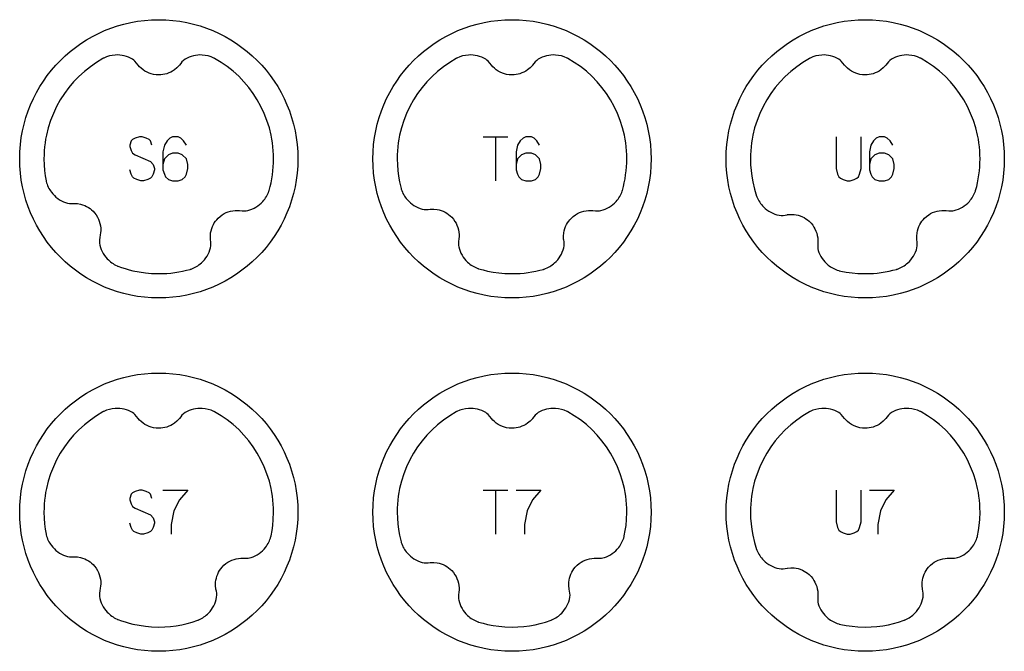
# Model space of a CAD drawing. Extents: x -132 to 820, y -1800 to -8.
# Drawn here: x 588 to 700, y -640 to -568 of the extents above; entities that cross this region are included whole.
import ezdxf

# ---------------------------------------------------------------- set-up
doc = ezdxf.new("R2010")
doc.units = 0
doc.layers.add('Capa por Defecto', color=1, linetype='CONTINUOUS')

msp = doc.modelspace()

# ---------------------------------------------------------------- linework, layer by layer
at = {"layer": 'Capa por Defecto'}
for points in [[(620, -584.25), (619.98, -585.06), (619.92, -585.86), (619.82, -586.65), (619.68, -587.42), (619.5, -588.19), (619.29, -588.93), (619.04, -589.67), (618.76, -590.38), (618.45, -591.08), (618.1, -591.76), (617.72, -592.42), (617.31, -593.06), (616.87, -593.67), (616.4, -594.27), (615.91, -594.84), (615.39, -595.39), (614.84, -595.91), (614.27, -596.4), (613.67, -596.87), (613.06, -597.31), (612.42, -597.72), (611.76, -598.1), (611.08, -598.45), (610.38, -598.76), (609.67, -599.04), (608.93, -599.29), (608.19, -599.5), (607.42, -599.68), (606.65, -599.82), (605.86, -599.92), (605.06, -599.98), (604.25, -600), (603.44, -599.98), (602.64, -599.92), (601.85, -599.82), (601.08, -599.68), (600.31, -599.5), (599.57, -599.29), (598.83, -599.04), (598.12, -598.76), (597.42, -598.45), (596.74, -598.1), (596.08, -597.72), (595.44, -597.31), (594.83, -596.87), (594.23, -596.4), (593.66, -595.91), (593.11, -595.39), (592.59, -594.84), (592.1, -594.27), (591.63, -593.67), (591.19, -593.06), (590.78, -592.42), (590.4, -591.76), (590.05, -591.08), (589.74, -590.38), (589.46, -589.67), (589.21, -588.93), (589, -588.19), (588.82, -587.42), (588.68, -586.65), (588.58, -585.86), (588.52, -585.06), (588.5, -584.25), (588.52, -583.44), (588.58, -582.64), (588.68, -581.85), (588.82, -581.08), (589, -580.31), (589.21, -579.57), (589.46, -578.83), (589.74, -578.12), (590.05, -577.42), (590.4, -576.74), (590.78, -576.08), (591.19, -575.44), (591.63, -574.83), (592.1, -574.23), (592.59, -573.66), (593.11, -573.11), (593.66, -572.59), (594.23, -572.1), (594.83, -571.63), (595.44, -571.19), (596.08, -570.78), (596.74, -570.4), (597.42, -570.05), (598.12, -569.74), (598.83, -569.46), (599.57, -569.21), (600.31, -569), (601.08, -568.82), (601.85, -568.68), (602.64, -568.58), (603.44, -568.52), (604.25, -568.5), (605.06, -568.52), (605.86, -568.58), (606.65, -568.68), (607.42, -568.82), (608.19, -569), (608.93, -569.21), (609.67, -569.46), (610.38, -569.74), (611.08, -570.05), (611.76, -570.4), (612.42, -570.78), (613.06, -571.19), (613.67, -571.63), (614.27, -572.1), (614.84, -572.59), (615.39, -573.11), (615.91, -573.66), (616.4, -574.23), (616.87, -574.83), (617.31, -575.44), (617.72, -576.08), (618.1, -576.74), (618.45, -577.42), (618.76, -578.12), (619.04, -578.83), (619.29, -579.57), (619.5, -580.31), (619.68, -581.08), (619.82, -581.85), (619.92, -582.64), (619.98, -583.44), (620, -584.25)], [(660, -584.25), (659.98, -585.06), (659.92, -585.86), (659.82, -586.65), (659.68, -587.42), (659.5, -588.19), (659.29, -588.93), (659.04, -589.67), (658.76, -590.38), (658.45, -591.08), (658.1, -591.76), (657.72, -592.42), (657.31, -593.06), (656.87, -593.67), (656.4, -594.27), (655.91, -594.84), (655.39, -595.39), (654.84, -595.91), (654.27, -596.4), (653.67, -596.87), (653.06, -597.31), (652.42, -597.72), (651.76, -598.1), (651.08, -598.45), (650.38, -598.76), (649.67, -599.04), (648.93, -599.29), (648.19, -599.5), (647.42, -599.68), (646.65, -599.82), (645.86, -599.92), (645.06, -599.98), (644.25, -600), (643.44, -599.98), (642.64, -599.92), (641.85, -599.82), (641.08, -599.68), (640.31, -599.5), (639.57, -599.29), (638.83, -599.04), (638.12, -598.76), (637.42, -598.45), (636.74, -598.1), (636.08, -597.72), (635.44, -597.31), (634.83, -596.87), (634.23, -596.4), (633.66, -595.91), (633.11, -595.39), (632.59, -594.84), (632.1, -594.27), (631.63, -593.67), (631.19, -593.06), (630.78, -592.42), (630.4, -591.76), (630.05, -591.08), (629.74, -590.38), (629.46, -589.67), (629.21, -588.93), (629, -588.19), (628.82, -587.42), (628.68, -586.65), (628.58, -585.86), (628.52, -585.06), (628.5, -584.25), (628.52, -583.44), (628.58, -582.64), (628.68, -581.85), (628.82, -581.08), (629, -580.31), (629.21, -579.57), (629.46, -578.83), (629.74, -578.12), (630.05, -577.42), (630.4, -576.74), (630.78, -576.08), (631.19, -575.44), (631.63, -574.83), (632.1, -574.23), (632.59, -573.66), (633.11, -573.11), (633.66, -572.59), (634.23, -572.1), (634.83, -571.63), (635.44, -571.19), (636.08, -570.78), (636.74, -570.4), (637.42, -570.05), (638.12, -569.74), (638.83, -569.46), (639.57, -569.21), (640.31, -569), (641.08, -568.82), (641.85, -568.68), (642.64, -568.58), (643.44, -568.52), (644.25, -568.5), (645.06, -568.52), (645.86, -568.58), (646.65, -568.68), (647.42, -568.82), (648.19, -569), (648.93, -569.21), (649.67, -569.46), (650.38, -569.74), (651.08, -570.05), (651.76, -570.4), (652.42, -570.78), (653.06, -571.19), (653.67, -571.63), (654.27, -572.1), (654.84, -572.59), (655.39, -573.11), (655.91, -573.66), (656.4, -574.23), (656.87, -574.83), (657.31, -575.44), (657.72, -576.08), (658.1, -576.74), (658.45, -577.42), (658.76, -578.12), (659.04, -578.83), (659.29, -579.57), (659.5, -580.31), (659.68, -581.08), (659.82, -581.85), (659.92, -582.64), (659.98, -583.44), (660, -584.25)], [(700, -584.25), (699.98, -585.06), (699.92, -585.86), (699.82, -586.65), (699.68, -587.42), (699.5, -588.19), (699.29, -588.93), (699.04, -589.67), (698.76, -590.38), (698.45, -591.08), (698.1, -591.76), (697.72, -592.42), (697.31, -593.06), (696.87, -593.67), (696.4, -594.27), (695.91, -594.84), (695.39, -595.39), (694.84, -595.91), (694.27, -596.4), (693.67, -596.87), (693.06, -597.31), (692.42, -597.72), (691.76, -598.1), (691.08, -598.45), (690.38, -598.76), (689.67, -599.04), (688.93, -599.29), (688.19, -599.5), (687.42, -599.68), (686.65, -599.82), (685.86, -599.92), (685.06, -599.98), (684.25, -600), (683.44, -599.98), (682.64, -599.92), (681.85, -599.82), (681.08, -599.68), (680.31, -599.5), (679.57, -599.29), (678.83, -599.04), (678.12, -598.76), (677.42, -598.45), (676.74, -598.1), (676.08, -597.72), (675.44, -597.31), (674.83, -596.87), (674.23, -596.4), (673.66, -595.91), (673.11, -595.39), (672.59, -594.84), (672.1, -594.27), (671.63, -593.67), (671.19, -593.06), (670.78, -592.42), (670.4, -591.76), (670.05, -591.08), (669.74, -590.38), (669.46, -589.67), (669.21, -588.93), (669, -588.19), (668.82, -587.42), (668.68, -586.65), (668.58, -585.86), (668.52, -585.06), (668.5, -584.25), (668.52, -583.44), (668.58, -582.64), (668.68, -581.85), (668.82, -581.08), (669, -580.31), (669.21, -579.57), (669.46, -578.83), (669.74, -578.12), (670.05, -577.42), (670.4, -576.74), (670.78, -576.08), (671.19, -575.44), (671.63, -574.83), (672.1, -574.23), (672.59, -573.66), (673.11, -573.11), (673.66, -572.59), (674.23, -572.1), (674.83, -571.63), (675.44, -571.19), (676.08, -570.78), (676.74, -570.4), (677.42, -570.05), (678.12, -569.74), (678.83, -569.46), (679.57, -569.21), (680.31, -569), (681.08, -568.82), (681.85, -568.68), (682.64, -568.58), (683.44, -568.52), (684.25, -568.5), (685.06, -568.52), (685.86, -568.58), (686.65, -568.68), (687.42, -568.82), (688.19, -569), (688.93, -569.21), (689.67, -569.46), (690.38, -569.74), (691.08, -570.05), (691.76, -570.4), (692.42, -570.78), (693.06, -571.19), (693.67, -571.63), (694.27, -572.1), (694.84, -572.59), (695.39, -573.11), (695.91, -573.66), (696.4, -574.23), (696.87, -574.83), (697.31, -575.44), (697.72, -576.08), (698.1, -576.74), (698.45, -577.42), (698.76, -578.12), (699.04, -578.83), (699.29, -579.57), (699.5, -580.31), (699.68, -581.08), (699.82, -581.85), (699.92, -582.64), (699.98, -583.44), (700, -584.25)], [(620, -624.25), (619.98, -625.06), (619.92, -625.86), (619.82, -626.65), (619.68, -627.42), (619.5, -628.19), (619.29, -628.93), (619.04, -629.67), (618.76, -630.38), (618.45, -631.08), (618.1, -631.76), (617.72, -632.42), (617.31, -633.06), (616.87, -633.67), (616.4, -634.27), (615.91, -634.84), (615.39, -635.39), (614.84, -635.91), (614.27, -636.4), (613.67, -636.87), (613.06, -637.31), (612.42, -637.72), (611.76, -638.1), (611.08, -638.45), (610.38, -638.76), (609.67, -639.04), (608.93, -639.29), (608.19, -639.5), (607.42, -639.68), (606.65, -639.82), (605.86, -639.92), (605.06, -639.98), (604.25, -640), (603.44, -639.98), (602.64, -639.92), (601.85, -639.82), (601.08, -639.68), (600.31, -639.5), (599.57, -639.29), (598.83, -639.04), (598.12, -638.76), (597.42, -638.45), (596.74, -638.1), (596.08, -637.72), (595.44, -637.31), (594.83, -636.87), (594.23, -636.4), (593.66, -635.91), (593.11, -635.39), (592.59, -634.84), (592.1, -634.27), (591.63, -633.67), (591.19, -633.06), (590.78, -632.42), (590.4, -631.76), (590.05, -631.08), (589.74, -630.38), (589.46, -629.67), (589.21, -628.93), (589, -628.19), (588.82, -627.42), (588.68, -626.65), (588.58, -625.86), (588.52, -625.06), (588.5, -624.25), (588.52, -623.44), (588.58, -622.64), (588.68, -621.85), (588.82, -621.08), (589, -620.31), (589.21, -619.57), (589.46, -618.83), (589.74, -618.12), (590.05, -617.42), (590.4, -616.74), (590.78, -616.08), (591.19, -615.44), (591.63, -614.83), (592.1, -614.23), (592.59, -613.66), (593.11, -613.11), (593.66, -612.59), (594.23, -612.1), (594.83, -611.63), (595.44, -611.19), (596.08, -610.78), (596.74, -610.4), (597.42, -610.05), (598.12, -609.74), (598.83, -609.46), (599.57, -609.21), (600.31, -609), (601.08, -608.82), (601.85, -608.68), (602.64, -608.58), (603.44, -608.52), (604.25, -608.5), (605.06, -608.52), (605.86, -608.58), (606.65, -608.68), (607.42, -608.82), (608.19, -609), (608.93, -609.21), (609.67, -609.46), (610.38, -609.74), (611.08, -610.05), (611.76, -610.4), (612.42, -610.78), (613.06, -611.19), (613.67, -611.63), (614.27, -612.1), (614.84, -612.59), (615.39, -613.11), (615.91, -613.66), (616.4, -614.23), (616.87, -614.83), (617.31, -615.44), (617.72, -616.08), (618.1, -616.74), (618.45, -617.42), (618.76, -618.12), (619.04, -618.83), (619.29, -619.57), (619.5, -620.31), (619.68, -621.08), (619.82, -621.85), (619.92, -622.64), (619.98, -623.44), (620, -624.25)], [(660, -624.25), (659.98, -625.06), (659.92, -625.86), (659.82, -626.65), (659.68, -627.42), (659.5, -628.19), (659.29, -628.93), (659.04, -629.67), (658.76, -630.38), (658.45, -631.08), (658.1, -631.76), (657.72, -632.42), (657.31, -633.06), (656.87, -633.67), (656.4, -634.27), (655.91, -634.84), (655.39, -635.39), (654.84, -635.91), (654.27, -636.4), (653.67, -636.87), (653.06, -637.31), (652.42, -637.72), (651.76, -638.1), (651.08, -638.45), (650.38, -638.76), (649.67, -639.04), (648.93, -639.29), (648.19, -639.5), (647.42, -639.68), (646.65, -639.82), (645.86, -639.92), (645.06, -639.98), (644.25, -640), (643.44, -639.98), (642.64, -639.92), (641.85, -639.82), (641.08, -639.68), (640.31, -639.5), (639.57, -639.29), (638.83, -639.04), (638.12, -638.76), (637.42, -638.45), (636.74, -638.1), (636.08, -637.72), (635.44, -637.31), (634.83, -636.87), (634.23, -636.4), (633.66, -635.91), (633.11, -635.39), (632.59, -634.84), (632.1, -634.27), (631.63, -633.67), (631.19, -633.06), (630.78, -632.42), (630.4, -631.76), (630.05, -631.08), (629.74, -630.38), (629.46, -629.67), (629.21, -628.93), (629, -628.19), (628.82, -627.42), (628.68, -626.65), (628.58, -625.86), (628.52, -625.06), (628.5, -624.25), (628.52, -623.44), (628.58, -622.64), (628.68, -621.85), (628.82, -621.08), (629, -620.31), (629.21, -619.57), (629.46, -618.83), (629.74, -618.12), (630.05, -617.42), (630.4, -616.74), (630.78, -616.08), (631.19, -615.44), (631.63, -614.83), (632.1, -614.23), (632.59, -613.66), (633.11, -613.11), (633.66, -612.59), (634.23, -612.1), (634.83, -611.63), (635.44, -611.19), (636.08, -610.78), (636.74, -610.4), (637.42, -610.05), (638.12, -609.74), (638.83, -609.46), (639.57, -609.21), (640.31, -609), (641.08, -608.82), (641.85, -608.68), (642.64, -608.58), (643.44, -608.52), (644.25, -608.5), (645.06, -608.52), (645.86, -608.58), (646.65, -608.68), (647.42, -608.82), (648.19, -609), (648.93, -609.21), (649.67, -609.46), (650.38, -609.74), (651.08, -610.05), (651.76, -610.4), (652.42, -610.78), (653.06, -611.19), (653.67, -611.63), (654.27, -612.1), (654.84, -612.59), (655.39, -613.11), (655.91, -613.66), (656.4, -614.23), (656.87, -614.83), (657.31, -615.44), (657.72, -616.08), (658.1, -616.74), (658.45, -617.42), (658.76, -618.12), (659.04, -618.83), (659.29, -619.57), (659.5, -620.31), (659.68, -621.08), (659.82, -621.85), (659.92, -622.64), (659.98, -623.44), (660, -624.25)], [(700, -624.25), (699.98, -625.06), (699.92, -625.86), (699.82, -626.65), (699.68, -627.42), (699.5, -628.19), (699.29, -628.93), (699.04, -629.67), (698.76, -630.38), (698.45, -631.08), (698.1, -631.76), (697.72, -632.42), (697.31, -633.06), (696.87, -633.67), (696.4, -634.27), (695.91, -634.84), (695.39, -635.39), (694.84, -635.91), (694.27, -636.4), (693.67, -636.87), (693.06, -637.31), (692.42, -637.72), (691.76, -638.1), (691.08, -638.45), (690.38, -638.76), (689.67, -639.04), (688.93, -639.29), (688.19, -639.5), (687.42, -639.68), (686.65, -639.82), (685.86, -639.92), (685.06, -639.98), (684.25, -640), (683.44, -639.98), (682.64, -639.92), (681.85, -639.82), (681.08, -639.68), (680.31, -639.5), (679.57, -639.29), (678.83, -639.04), (678.12, -638.76), (677.42, -638.45), (676.74, -638.1), (676.08, -637.72), (675.44, -637.31), (674.83, -636.87), (674.23, -636.4), (673.66, -635.91), (673.11, -635.39), (672.59, -634.84), (672.1, -634.27), (671.63, -633.67), (671.19, -633.06), (670.78, -632.42), (670.4, -631.76), (670.05, -631.08), (669.74, -630.38), (669.46, -629.67), (669.21, -628.93), (669, -628.19), (668.82, -627.42), (668.68, -626.65), (668.58, -625.86), (668.52, -625.06), (668.5, -624.25), (668.52, -623.44), (668.58, -622.64), (668.68, -621.85), (668.82, -621.08), (669, -620.31), (669.21, -619.57), (669.46, -618.83), (669.74, -618.12), (670.05, -617.42), (670.4, -616.74), (670.78, -616.08), (671.19, -615.44), (671.63, -614.83), (672.1, -614.23), (672.59, -613.66), (673.11, -613.11), (673.66, -612.59), (674.23, -612.1), (674.83, -611.63), (675.44, -611.19), (676.08, -610.78), (676.74, -610.4), (677.42, -610.05), (678.12, -609.74), (678.83, -609.46), (679.57, -609.21), (680.31, -609), (681.08, -608.82), (681.85, -608.68), (682.64, -608.58), (683.44, -608.52), (684.25, -608.5), (685.06, -608.52), (685.86, -608.58), (686.65, -608.68), (687.42, -608.82), (688.19, -609), (688.93, -609.21), (689.67, -609.46), (690.38, -609.74), (691.08, -610.05), (691.76, -610.4), (692.42, -610.78), (693.06, -611.19), (693.67, -611.63), (694.27, -612.1), (694.84, -612.59), (695.39, -613.11), (695.91, -613.66), (696.4, -614.23), (696.87, -614.83), (697.31, -615.44), (697.72, -616.08), (698.1, -616.74), (698.45, -617.42), (698.76, -618.12), (699.04, -618.83), (699.29, -619.57), (699.5, -620.31), (699.68, -621.08), (699.82, -621.85), (699.92, -622.64), (699.98, -623.44), (700, -624.25)]]:
    msp.add_lwpolyline(points, close=True, dxfattribs=at)
for points in [[(607.83, -596.75, 0.005371), (607.9, -596.73, 0.100155), (609.07, -596.04, 0.149246), (610.11, -594.32), (610.15, -594.1), (610.15, -593.87), (610.14, -593.64), (610.11, -593.41), (610.1, -593.37), (610.09, -592.99), (610.12, -592.62), (610.17, -592.39), (610.24, -592.15), (610.32, -591.92), (610.43, -591.7), (610.54, -591.51), (610.67, -591.32), (610.81, -591.14), (610.97, -590.97), (611.19, -590.76), (611.44, -590.58), (611.65, -590.45), (611.88, -590.34), (612.12, -590.25), (612.38, -590.17), (612.64, -590.12), (612.91, -590.09), (613.16, -590.09), (613.41, -590.11), (613.7, -590.14), (613.99, -590.15), (614.16, -590.14), (614.32, -590.11, 0.149246), (616.04, -589.07, 0.100155), (616.73, -587.9, 0.005371), (616.75, -587.82), (616.87, -587.39), (616.97, -586.96), (617.05, -586.52), (617.12, -586.07), (617.18, -585.62), (617.22, -585.17), (617.24, -584.71), (617.25, -584.25), (617.24, -583.79), (617.22, -583.34), (617.18, -582.89), (617.13, -582.45), (617.06, -582.01), (616.98, -581.58), (616.77, -580.73), (616.5, -579.9), (616.19, -579.1), (615.82, -578.32), (615.41, -577.57), (614.94, -576.86), (614.44, -576.17), (613.89, -575.53), (613.3, -574.91), (612.67, -574.34), (612, -573.81), (611.3, -573.33), (610.57, -572.89, 0.005371), (610.49, -572.85, 0.100155), (609.17, -572.5, 0.149246), (607.23, -572.98), (607.05, -573.12), (606.88, -573.27), (606.73, -573.45), (606.58, -573.63), (606.56, -573.67), (606.3, -573.94), (606.02, -574.17), (605.82, -574.31), (605.6, -574.43), (605.38, -574.53), (605.15, -574.61), (604.93, -574.67), (604.71, -574.71), (604.48, -574.74), (604.25, -574.75), (603.94, -574.73), (603.64, -574.69), (603.4, -574.63), (603.17, -574.55), (602.92, -574.44), (602.69, -574.31), (602.47, -574.16), (602.26, -574), (602.08, -573.82), (601.91, -573.63), (601.73, -573.41), (601.54, -573.19), (601.41, -573.08), (601.27, -572.98, 0.149246), (599.33, -572.5, 0.100155), (598.01, -572.85, 0.005371), (597.93, -572.89), (597.2, -573.33), (596.5, -573.82), (595.83, -574.35), (595.2, -574.92), (594.61, -575.53), (594.06, -576.18), (593.56, -576.86), (593.09, -577.57), (592.68, -578.32), (592.31, -579.1), (592, -579.9), (591.73, -580.73), (591.52, -581.58), (591.44, -582.01), (591.37, -582.45), (591.32, -582.9), (591.28, -583.34), (591.26, -583.79), (591.25, -584.25), (591.27, -584.92), (591.32, -585.58), (591.39, -586.16), (591.49, -586.73, 0.005371), (591.5, -586.8, 0.100155), (592.09, -588.03, 0.149246), (593.7, -589.21), (593.92, -589.26), (594.15, -589.29), (594.38, -589.3), (594.62, -589.29), (594.66, -589.29), (595.03, -589.31), (595.4, -589.37), (595.63, -589.44), (595.86, -589.53), (596.08, -589.63), (596.29, -589.75), (596.47, -589.88), (596.65, -590.02), (596.82, -590.18), (596.97, -590.36), (597.16, -590.6), (597.32, -590.86), (597.42, -591.08), (597.51, -591.31), (597.59, -591.57), (597.64, -591.83), (597.67, -592.1), (597.67, -592.37), (597.66, -592.62), (597.62, -592.86), (597.56, -593.15), (597.52, -593.43), (597.52, -593.61), (597.54, -593.78, 0.149246), (598.42, -595.57, 0.100155), (599.52, -596.36, 0.005371), (599.59, -596.39), (599.6, -596.39), (600.02, -596.55), (600.45, -596.68), (600.88, -596.81), (601.31, -596.92), (602.03, -597.06), (602.76, -597.17), (603.42, -597.22), (604.25, -597.25), (604.71, -597.24), (605.17, -597.22), (605.62, -597.18), (606.07, -597.12), (606.51, -597.05), (606.95, -596.97), (607.39, -596.87), (607.81, -596.76), (607.83, -596.75)], [(647.83, -596.75, 0.005371), (647.9, -596.73, 0.100155), (649.07, -596.04, 0.149246), (650.11, -594.32), (650.15, -594.1), (650.15, -593.87), (650.14, -593.64), (650.11, -593.41), (650.1, -593.37), (650.09, -592.99), (650.12, -592.62), (650.17, -592.39), (650.24, -592.15), (650.32, -591.92), (650.43, -591.7), (650.54, -591.51), (650.67, -591.32), (650.81, -591.14), (650.97, -590.97), (651.19, -590.76), (651.44, -590.58), (651.65, -590.45), (651.88, -590.34), (652.12, -590.25), (652.38, -590.17), (652.64, -590.12), (652.91, -590.09), (653.16, -590.09), (653.41, -590.11), (653.7, -590.14), (653.99, -590.15), (654.16, -590.14), (654.32, -590.11, 0.149246), (656.04, -589.07, 0.100155), (656.73, -587.9, 0.005371), (656.75, -587.82), (656.87, -587.39), (656.97, -586.96), (657.05, -586.52), (657.12, -586.07), (657.18, -585.62), (657.22, -585.17), (657.24, -584.71), (657.25, -584.25), (657.24, -583.79), (657.22, -583.34), (657.18, -582.89), (657.13, -582.45), (657.06, -582.01), (656.98, -581.58), (656.77, -580.73), (656.5, -579.9), (656.19, -579.1), (655.82, -578.32), (655.41, -577.57), (654.94, -576.86), (654.44, -576.17), (653.89, -575.53), (653.3, -574.91), (652.67, -574.34), (652, -573.81), (651.3, -573.33), (650.57, -572.89, 0.005371), (650.49, -572.85, 0.100155), (649.17, -572.5, 0.149246), (647.23, -572.98), (647.05, -573.12), (646.88, -573.27), (646.73, -573.45), (646.58, -573.63), (646.56, -573.67), (646.3, -573.94), (646.02, -574.17), (645.82, -574.31), (645.6, -574.43), (645.38, -574.53), (645.15, -574.61), (644.93, -574.67), (644.71, -574.71), (644.48, -574.74), (644.25, -574.75), (643.94, -574.73), (643.64, -574.69), (643.4, -574.63), (643.17, -574.55), (642.92, -574.44), (642.69, -574.31), (642.47, -574.16), (642.26, -574), (642.08, -573.82), (641.91, -573.63), (641.73, -573.41), (641.54, -573.19), (641.41, -573.08), (641.27, -572.98, 0.149246), (639.33, -572.5, 0.100155), (638.01, -572.85, 0.005371), (637.93, -572.89), (637.2, -573.33), (636.5, -573.82), (635.83, -574.35), (635.2, -574.92), (634.61, -575.53), (634.06, -576.18), (633.56, -576.86), (633.09, -577.57), (632.68, -578.32), (632.31, -579.1), (632, -579.9), (631.73, -580.73), (631.52, -581.58), (631.44, -582.01), (631.37, -582.45), (631.32, -582.9), (631.28, -583.34), (631.26, -583.79), (631.25, -584.25), (631.27, -584.92), (631.32, -585.58), (631.4, -586.23), (631.51, -586.87), (631.69, -587.6, 0.005371), (631.71, -587.69, 0.100155), (632.38, -588.87, 0.149246), (634.08, -589.93), (634.3, -589.97), (634.53, -589.98), (634.76, -589.97), (634.99, -589.95), (635.03, -589.94), (635.4, -589.94), (635.77, -589.98), (636.01, -590.03), (636.24, -590.1), (636.47, -590.19), (636.69, -590.3), (636.88, -590.41), (637.07, -590.54), (637.25, -590.69), (637.42, -590.85), (637.62, -591.08), (637.79, -591.33), (637.92, -591.54), (638.02, -591.77), (638.12, -592.02), (638.19, -592.28), (638.23, -592.54), (638.26, -592.8), (638.26, -593.06), (638.23, -593.31), (638.2, -593.59), (638.18, -593.88), (638.19, -594.05), (638.22, -594.22, 0.149246), (639.22, -595.95, 0.100155), (640.38, -596.66, 0.005371), (640.46, -596.69), (640.97, -596.83), (641.47, -596.95), (642.11, -597.07), (642.76, -597.17), (643.42, -597.22), (644.25, -597.25), (644.71, -597.24), (645.17, -597.22), (645.62, -597.18), (646.07, -597.12), (646.51, -597.05), (646.95, -596.97), (647.39, -596.87), (647.81, -596.76), (647.83, -596.75)], [(687.83, -596.75, 0.005371), (687.9, -596.73, 0.100155), (689.07, -596.04, 0.149246), (690.11, -594.32), (690.15, -594.1), (690.15, -593.87), (690.14, -593.64), (690.11, -593.41), (690.1, -593.37), (690.09, -592.99), (690.12, -592.62), (690.17, -592.39), (690.24, -592.15), (690.32, -591.92), (690.43, -591.7), (690.54, -591.51), (690.67, -591.32), (690.81, -591.14), (690.97, -590.97), (691.19, -590.76), (691.44, -590.58), (691.65, -590.45), (691.88, -590.34), (692.12, -590.25), (692.38, -590.17), (692.64, -590.12), (692.91, -590.09), (693.16, -590.09), (693.41, -590.11), (693.7, -590.14), (693.99, -590.15), (694.16, -590.14), (694.32, -590.11, 0.149246), (696.04, -589.07, 0.100155), (696.73, -587.9, 0.005371), (696.75, -587.82), (696.87, -587.39), (696.97, -586.96), (697.05, -586.52), (697.12, -586.07), (697.18, -585.62), (697.22, -585.17), (697.24, -584.71), (697.25, -584.25), (697.24, -583.79), (697.22, -583.34), (697.18, -582.89), (697.13, -582.45), (697.06, -582.01), (696.98, -581.58), (696.77, -580.73), (696.5, -579.9), (696.19, -579.1), (695.82, -578.32), (695.41, -577.57), (694.94, -576.86), (694.44, -576.17), (693.89, -575.53), (693.3, -574.91), (692.67, -574.34), (692, -573.81), (691.3, -573.33), (690.57, -572.89, 0.005371), (690.49, -572.85, 0.100155), (689.17, -572.5, 0.149246), (687.23, -572.98), (687.05, -573.12), (686.88, -573.27), (686.73, -573.45), (686.58, -573.63), (686.56, -573.67), (686.3, -573.94), (686.02, -574.17), (685.82, -574.31), (685.6, -574.43), (685.38, -574.53), (685.15, -574.61), (684.93, -574.67), (684.71, -574.71), (684.48, -574.74), (684.25, -574.75), (683.94, -574.73), (683.64, -574.69), (683.4, -574.63), (683.17, -574.55), (682.92, -574.44), (682.69, -574.31), (682.47, -574.16), (682.26, -574), (682.08, -573.82), (681.91, -573.63), (681.73, -573.41), (681.54, -573.19), (681.41, -573.08), (681.27, -572.98, 0.149246), (679.33, -572.5, 0.100155), (678.01, -572.85, 0.005371), (677.93, -572.89), (677.2, -573.33), (676.5, -573.82), (675.83, -574.35), (675.2, -574.92), (674.61, -575.53), (674.06, -576.18), (673.56, -576.86), (673.09, -577.57), (672.68, -578.32), (672.31, -579.1), (672, -579.9), (671.73, -580.73), (671.52, -581.58), (671.44, -582.01), (671.37, -582.45), (671.32, -582.9), (671.28, -583.34), (671.26, -583.79), (671.25, -584.25), (671.27, -584.92), (671.32, -585.58), (671.4, -586.23), (671.51, -586.87), (671.71, -587.68), (671.95, -588.48, 0.005371), (671.98, -588.55, 0.100155), (672.73, -589.69, 0.149246), (674.5, -590.63), (674.72, -590.65), (674.95, -590.65), (675.18, -590.62), (675.41, -590.58), (675.45, -590.57), (675.82, -590.54), (676.19, -590.56), (676.43, -590.59), (676.67, -590.64), (676.9, -590.72), (677.13, -590.81), (677.33, -590.91), (677.53, -591.03), (677.71, -591.16), (677.89, -591.31), (678.11, -591.53), (678.3, -591.76), (678.44, -591.97), (678.56, -592.18), (678.67, -592.43), (678.76, -592.68), (678.82, -592.94), (678.87, -593.2), (678.88, -593.45), (678.88, -593.7), (678.87, -593.99), (678.87, -594.28), (678.89, -594.45), (678.93, -594.62, 0.149246), (680.05, -596.27, 0.100155), (681.25, -596.9, 0.005371), (681.35, -596.93), (681.47, -596.95), (682.11, -597.07), (682.76, -597.17), (683.42, -597.22), (684.25, -597.25), (684.71, -597.24), (685.17, -597.22), (685.62, -597.18), (686.07, -597.12), (686.51, -597.05), (686.95, -596.97), (687.39, -596.87), (687.81, -596.76), (687.83, -596.75)], [(608.7, -636.47, 0.005371), (608.77, -636.44, 0.100155), (609.88, -635.67, 0.149246), (610.8, -633.89), (610.82, -633.66), (610.81, -633.43), (610.78, -633.21), (610.73, -632.98), (610.72, -632.94), (610.69, -632.57), (610.69, -632.19), (610.73, -631.95), (610.77, -631.71), (610.84, -631.48), (610.93, -631.25), (611.03, -631.05), (611.14, -630.85), (611.27, -630.66), (611.42, -630.48), (611.63, -630.26), (611.86, -630.06), (612.07, -629.92), (612.28, -629.8), (612.52, -629.68), (612.77, -629.59), (613.03, -629.52), (613.29, -629.48), (613.54, -629.45), (613.79, -629.45), (614.08, -629.46), (614.37, -629.46), (614.54, -629.43), (614.71, -629.39, 0.149246), (616.34, -628.24, 0.100155), (616.95, -627.02, 0.005371), (616.97, -626.94), (617.08, -626.34), (617.17, -625.74), (617.22, -625.08), (617.25, -624.25), (617.24, -623.79), (617.22, -623.34), (617.18, -622.89), (617.13, -622.45), (617.06, -622.01), (616.98, -621.58), (616.77, -620.73), (616.5, -619.9), (616.19, -619.1), (615.82, -618.32), (615.41, -617.57), (614.94, -616.86), (614.44, -616.17), (613.89, -615.53), (613.3, -614.91), (612.67, -614.34), (612, -613.81), (611.3, -613.33), (610.57, -612.89, 0.005371), (610.49, -612.85, 0.100155), (609.17, -612.5, 0.149246), (607.23, -612.98), (607.05, -613.12), (606.88, -613.27), (606.73, -613.45), (606.58, -613.63), (606.56, -613.67), (606.3, -613.94), (606.02, -614.17), (605.82, -614.31), (605.6, -614.43), (605.38, -614.53), (605.15, -614.61), (604.93, -614.67), (604.71, -614.71), (604.48, -614.74), (604.25, -614.75), (603.94, -614.73), (603.64, -614.69), (603.4, -614.63), (603.17, -614.55), (602.92, -614.44), (602.69, -614.31), (602.47, -614.16), (602.26, -614), (602.08, -613.82), (601.91, -613.63), (601.73, -613.41), (601.54, -613.19), (601.41, -613.08), (601.27, -612.98, 0.149246), (599.33, -612.5, 0.100155), (598.01, -612.85, 0.005371), (597.93, -612.89), (597.2, -613.33), (596.5, -613.82), (595.83, -614.35), (595.2, -614.92), (594.61, -615.53), (594.06, -616.18), (593.56, -616.86), (593.09, -617.57), (592.68, -618.32), (592.31, -619.1), (592, -619.9), (591.73, -620.73), (591.52, -621.58), (591.44, -622.01), (591.37, -622.45), (591.32, -622.9), (591.28, -623.34), (591.26, -623.79), (591.25, -624.25), (591.27, -624.92), (591.32, -625.58), (591.39, -626.16), (591.49, -626.73, 0.005371), (591.5, -626.8, 0.100155), (592.09, -628.03, 0.149246), (593.7, -629.21), (593.92, -629.26), (594.15, -629.29), (594.38, -629.3), (594.62, -629.29), (594.66, -629.29), (595.03, -629.31), (595.4, -629.37), (595.63, -629.44), (595.86, -629.53), (596.08, -629.63), (596.29, -629.75), (596.47, -629.88), (596.65, -630.02), (596.82, -630.18), (596.97, -630.36), (597.16, -630.6), (597.32, -630.86), (597.42, -631.08), (597.51, -631.31), (597.59, -631.57), (597.64, -631.83), (597.67, -632.1), (597.67, -632.37), (597.66, -632.62), (597.62, -632.86), (597.56, -633.15), (597.52, -633.43), (597.52, -633.61), (597.54, -633.78, 0.149246), (598.42, -635.57, 0.100155), (599.52, -636.36, 0.005371), (599.59, -636.39), (599.6, -636.39), (600.02, -636.55), (600.45, -636.68), (600.88, -636.81), (601.31, -636.92), (602.03, -637.06), (602.76, -637.17), (603.42, -637.22), (604.25, -637.25), (604.92, -637.23), (605.58, -637.18), (606.23, -637.1), (606.87, -636.99), (607.45, -636.85), (608.03, -636.69), (608.67, -636.48), (608.7, -636.47)], [(648.7, -636.47, 0.005371), (648.77, -636.44, 0.100155), (649.88, -635.67, 0.149246), (650.8, -633.89), (650.82, -633.66), (650.81, -633.43), (650.78, -633.21), (650.73, -632.98), (650.72, -632.94), (650.69, -632.57), (650.69, -632.19), (650.73, -631.95), (650.77, -631.71), (650.84, -631.48), (650.93, -631.25), (651.03, -631.05), (651.14, -630.85), (651.27, -630.66), (651.42, -630.48), (651.63, -630.26), (651.86, -630.06), (652.07, -629.92), (652.28, -629.8), (652.52, -629.68), (652.77, -629.59), (653.03, -629.52), (653.29, -629.48), (653.54, -629.45), (653.79, -629.45), (654.08, -629.46), (654.37, -629.46), (654.54, -629.43), (654.71, -629.39, 0.149246), (656.34, -628.24, 0.100155), (656.95, -627.02, 0.005371), (656.97, -626.94), (657.08, -626.34), (657.17, -625.74), (657.22, -625.08), (657.25, -624.25), (657.24, -623.79), (657.22, -623.34), (657.18, -622.89), (657.13, -622.45), (657.06, -622.01), (656.98, -621.58), (656.77, -620.73), (656.5, -619.9), (656.19, -619.1), (655.82, -618.32), (655.41, -617.57), (654.94, -616.86), (654.44, -616.17), (653.89, -615.53), (653.3, -614.91), (652.67, -614.34), (652, -613.81), (651.3, -613.33), (650.57, -612.89, 0.005371), (650.49, -612.85, 0.100155), (649.17, -612.5, 0.149246), (647.23, -612.98), (647.05, -613.12), (646.88, -613.27), (646.73, -613.45), (646.58, -613.63), (646.56, -613.67), (646.3, -613.94), (646.02, -614.17), (645.82, -614.31), (645.6, -614.43), (645.38, -614.53), (645.15, -614.61), (644.93, -614.67), (644.71, -614.71), (644.48, -614.74), (644.25, -614.75), (643.94, -614.73), (643.64, -614.69), (643.4, -614.63), (643.17, -614.55), (642.92, -614.44), (642.69, -614.31), (642.47, -614.16), (642.26, -614), (642.08, -613.82), (641.91, -613.63), (641.73, -613.41), (641.54, -613.19), (641.41, -613.08), (641.27, -612.98, 0.149246), (639.33, -612.5, 0.100155), (638.01, -612.85, 0.005371), (637.93, -612.89), (637.2, -613.33), (636.5, -613.82), (635.83, -614.35), (635.2, -614.92), (634.61, -615.53), (634.06, -616.18), (633.56, -616.86), (633.09, -617.57), (632.68, -618.32), (632.31, -619.1), (632, -619.9), (631.73, -620.73), (631.52, -621.58), (631.44, -622.01), (631.37, -622.45), (631.32, -622.9), (631.28, -623.34), (631.26, -623.79), (631.25, -624.25), (631.27, -624.92), (631.32, -625.58), (631.4, -626.23), (631.51, -626.87), (631.69, -627.6, 0.005371), (631.71, -627.69, 0.100155), (632.38, -628.87, 0.149246), (634.08, -629.93), (634.3, -629.97), (634.53, -629.98), (634.76, -629.97), (634.99, -629.95), (635.03, -629.94), (635.4, -629.94), (635.77, -629.98), (636.01, -630.03), (636.24, -630.1), (636.47, -630.19), (636.69, -630.3), (636.88, -630.41), (637.07, -630.54), (637.25, -630.69), (637.42, -630.85), (637.62, -631.08), (637.79, -631.33), (637.92, -631.54), (638.02, -631.77), (638.12, -632.02), (638.19, -632.28), (638.23, -632.54), (638.26, -632.8), (638.26, -633.06), (638.23, -633.31), (638.2, -633.59), (638.18, -633.88), (638.19, -634.05), (638.22, -634.22, 0.149246), (639.22, -635.95, 0.100155), (640.38, -636.66, 0.005371), (640.46, -636.69), (640.97, -636.83), (641.47, -636.95), (642.11, -637.07), (642.76, -637.17), (643.42, -637.22), (644.25, -637.25), (644.92, -637.23), (645.58, -637.18), (646.23, -637.1), (646.87, -636.99), (647.45, -636.85), (648.03, -636.69), (648.67, -636.48), (648.7, -636.47)], [(688.7, -636.47, 0.005371), (688.77, -636.44, 0.100155), (689.88, -635.67, 0.149246), (690.8, -633.89), (690.82, -633.66), (690.81, -633.43), (690.78, -633.21), (690.73, -632.98), (690.72, -632.94), (690.69, -632.57), (690.69, -632.19), (690.73, -631.95), (690.77, -631.71), (690.84, -631.48), (690.93, -631.25), (691.03, -631.05), (691.14, -630.85), (691.27, -630.66), (691.42, -630.48), (691.63, -630.26), (691.86, -630.06), (692.07, -629.92), (692.28, -629.8), (692.52, -629.68), (692.77, -629.59), (693.03, -629.52), (693.29, -629.48), (693.54, -629.45), (693.79, -629.45), (694.08, -629.46), (694.37, -629.46), (694.54, -629.43), (694.71, -629.39, 0.149246), (696.34, -628.24, 0.100155), (696.95, -627.02, 0.005371), (696.97, -626.94), (697.08, -626.34), (697.17, -625.74), (697.22, -625.08), (697.25, -624.25), (697.24, -623.79), (697.22, -623.34), (697.18, -622.89), (697.13, -622.45), (697.06, -622.01), (696.98, -621.58), (696.77, -620.73), (696.5, -619.9), (696.19, -619.1), (695.82, -618.32), (695.41, -617.57), (694.94, -616.86), (694.44, -616.17), (693.89, -615.53), (693.3, -614.91), (692.67, -614.34), (692, -613.81), (691.3, -613.33), (690.57, -612.89, 0.005371), (690.49, -612.85, 0.100155), (689.17, -612.5, 0.149246), (687.23, -612.98), (687.05, -613.12), (686.88, -613.27), (686.73, -613.45), (686.58, -613.63), (686.56, -613.67), (686.3, -613.94), (686.02, -614.17), (685.82, -614.31), (685.6, -614.43), (685.38, -614.53), (685.15, -614.61), (684.93, -614.67), (684.71, -614.71), (684.48, -614.74), (684.25, -614.75), (683.94, -614.73), (683.64, -614.69), (683.4, -614.63), (683.17, -614.55), (682.92, -614.44), (682.69, -614.31), (682.47, -614.16), (682.26, -614), (682.08, -613.82), (681.91, -613.63), (681.73, -613.41), (681.54, -613.19), (681.41, -613.08), (681.27, -612.98, 0.149246), (679.33, -612.5, 0.100155), (678.01, -612.85, 0.005371), (677.93, -612.89), (677.2, -613.33), (676.5, -613.82), (675.83, -614.35), (675.2, -614.92), (674.61, -615.53), (674.06, -616.18), (673.56, -616.86), (673.09, -617.57), (672.68, -618.32), (672.31, -619.1), (672, -619.9), (671.73, -620.73), (671.52, -621.58), (671.44, -622.01), (671.37, -622.45), (671.32, -622.9), (671.28, -623.34), (671.26, -623.79), (671.25, -624.25), (671.27, -624.92), (671.32, -625.58), (671.4, -626.23), (671.51, -626.87), (671.71, -627.68), (671.95, -628.48, 0.005371), (671.98, -628.55, 0.100155), (672.73, -629.69, 0.149246), (674.5, -630.63), (674.72, -630.65), (674.95, -630.65), (675.18, -630.62), (675.41, -630.58), (675.45, -630.57), (675.82, -630.54), (676.19, -630.56), (676.43, -630.59), (676.67, -630.64), (676.9, -630.72), (677.13, -630.81), (677.33, -630.91), (677.53, -631.03), (677.71, -631.16), (677.89, -631.31), (678.11, -631.53), (678.3, -631.76), (678.44, -631.97), (678.56, -632.18), (678.67, -632.43), (678.76, -632.68), (678.82, -632.94), (678.87, -633.2), (678.88, -633.45), (678.88, -633.7), (678.87, -633.99), (678.87, -634.28), (678.89, -634.45), (678.93, -634.62, 0.149246), (680.05, -636.27, 0.100155), (681.25, -636.9, 0.005371), (681.35, -636.93), (681.47, -636.95), (682.11, -637.07), (682.76, -637.17), (683.42, -637.22), (684.25, -637.25), (684.92, -637.23), (685.58, -637.18), (686.23, -637.1), (686.87, -636.99), (687.45, -636.85), (688.03, -636.69), (688.67, -636.48), (688.7, -636.47)]]:
    msp.add_lwpolyline(points, format="xyb", close=True, dxfattribs=at)
for points in [[(603.47, -582.69), (603.31, -582.22), (603.16, -582.06), (602.84, -581.91), (602.38, -581.75), (602.06, -581.75), (601.59, -581.91), (601.28, -582.06), (601.12, -582.22), (600.97, -582.69), (600.97, -582.84), (601.12, -583.31), (601.28, -583.62), (601.59, -583.78), (603.31, -584.56), (603.62, -584.88), (603.78, -585.34), (603.78, -585.5), (603.62, -585.97), (603.47, -586.28), (603.31, -586.44), (603, -586.59), (602.53, -586.75), (602.22, -586.75), (601.75, -586.59), (601.44, -586.44), (601.28, -586.28), (601.12, -585.97), (600.97, -585.5)], [(607.38, -582.69), (607.06, -582.22), (606.75, -581.91), (606.44, -581.75), (605.81, -581.75), (605.5, -581.91), (605.19, -582.22), (604.88, -582.69), (604.72, -583.47), (604.72, -585.5), (604.88, -585.97), (605.03, -586.28), (605.34, -586.59), (605.81, -586.75), (606.44, -586.75), (606.91, -586.59), (607.22, -586.28), (607.38, -585.97), (607.53, -585.34), (607.53, -584.88), (607.38, -584.25), (606.91, -583.78), (606.44, -583.62), (605.81, -583.62), (605.34, -583.78), (604.88, -584.25), (604.72, -584.88)], [(640.97, -581.75), (643.78, -581.75)], [(642.38, -581.75), (642.38, -586.75)], [(647.38, -582.69), (647.06, -582.22), (646.75, -581.91), (646.44, -581.75), (645.81, -581.75), (645.5, -581.91), (645.19, -582.22), (644.88, -582.69), (644.72, -583.47), (644.72, -585.5), (644.88, -585.97), (645.03, -586.28), (645.34, -586.59), (645.81, -586.75), (646.44, -586.75), (646.91, -586.59), (647.22, -586.28), (647.38, -585.97), (647.53, -585.34), (647.53, -584.88), (647.38, -584.25), (646.91, -583.78), (646.44, -583.62), (645.81, -583.62), (645.34, -583.78), (644.88, -584.25), (644.72, -584.88)], [(680.97, -581.75), (680.97, -585.34), (681.12, -585.97), (681.28, -586.28), (681.44, -586.44), (681.75, -586.59), (682.22, -586.75), (682.53, -586.75), (683, -586.59), (683.31, -586.44), (683.47, -586.28), (683.62, -585.97), (683.78, -585.34), (683.78, -581.75)], [(687.38, -582.69), (687.06, -582.22), (686.75, -581.91), (686.44, -581.75), (685.81, -581.75), (685.5, -581.91), (685.19, -582.22), (684.88, -582.69), (684.72, -583.47), (684.72, -585.5), (684.88, -585.97), (685.03, -586.28), (685.34, -586.59), (685.81, -586.75), (686.44, -586.75), (686.91, -586.59), (687.22, -586.28), (687.38, -585.97), (687.53, -585.34), (687.53, -584.88), (687.38, -584.25), (686.91, -583.78), (686.44, -583.62), (685.81, -583.62), (685.34, -583.78), (684.88, -584.25), (684.72, -584.88)], [(603.47, -622.69), (603.31, -622.22), (603.16, -622.06), (602.84, -621.91), (602.38, -621.75), (602.06, -621.75), (601.59, -621.91), (601.28, -622.06), (601.12, -622.22), (600.97, -622.69), (600.97, -622.84), (601.12, -623.31), (601.28, -623.62), (601.59, -623.78), (603.31, -624.56), (603.62, -624.88), (603.78, -625.34), (603.78, -625.5), (603.62, -625.97), (603.47, -626.28), (603.31, -626.44), (603, -626.59), (602.53, -626.75), (602.22, -626.75), (601.75, -626.59), (601.44, -626.44), (601.28, -626.28), (601.12, -625.97), (600.97, -625.5)], [(604.72, -621.75), (607.53, -621.75), (606.59, -622.84), (605.97, -624.09), (605.66, -625.66), (605.66, -626.75)], [(640.97, -621.75), (643.78, -621.75)], [(642.38, -621.75), (642.38, -626.75)], [(644.72, -621.75), (647.53, -621.75), (646.59, -622.84), (645.97, -624.09), (645.66, -625.66), (645.66, -626.75)], [(680.97, -621.75), (680.97, -625.34), (681.12, -625.97), (681.28, -626.28), (681.44, -626.44), (681.75, -626.59), (682.22, -626.75), (682.53, -626.75), (683, -626.59), (683.31, -626.44), (683.47, -626.28), (683.62, -625.97), (683.78, -625.34), (683.78, -621.75)], [(684.72, -621.75), (687.53, -621.75), (686.59, -622.84), (685.97, -624.09), (685.66, -625.66), (685.66, -626.75)]]:
    msp.add_lwpolyline(points, dxfattribs=at)

doc.saveas('drawing.dxf')
